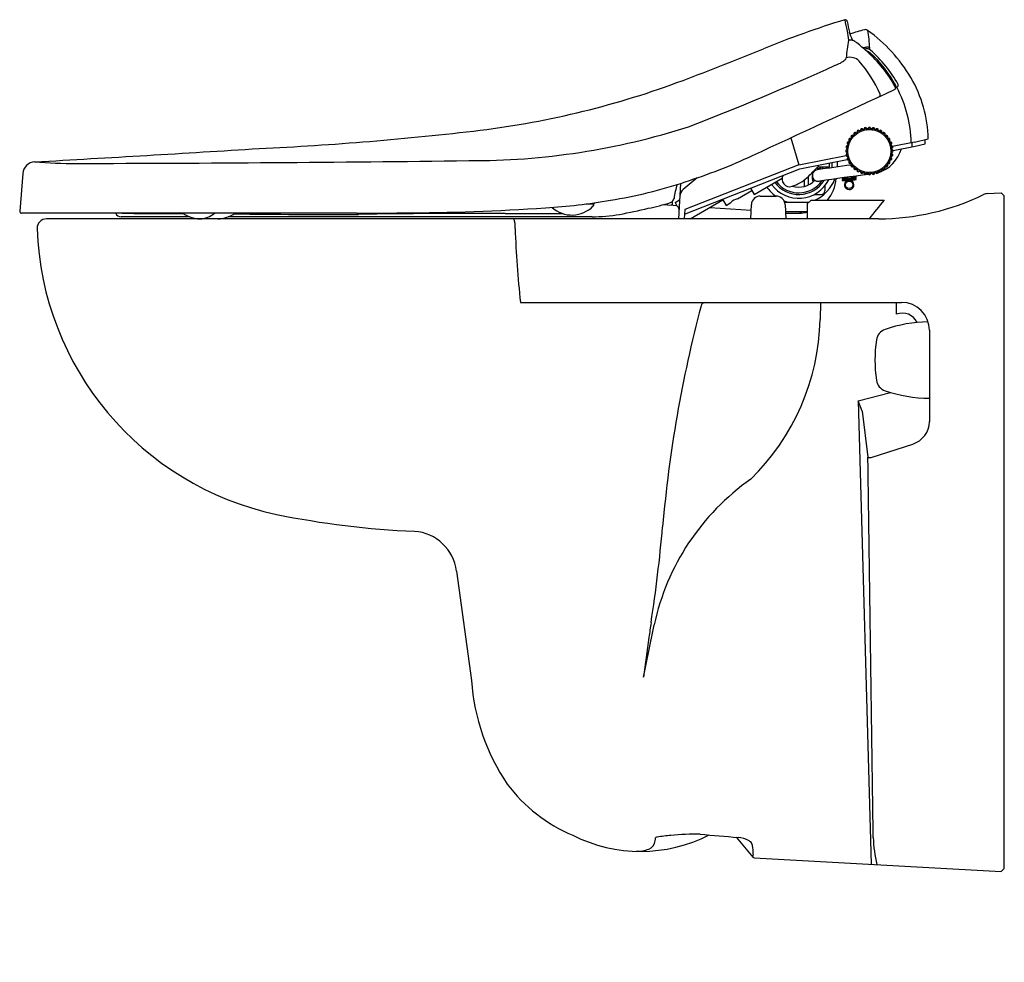
# Model space of a CAD drawing. Extents: x 4515.6 to 4536.4, y 462.1 to 482.
import ezdxf

# ---------------------------------------------------------------- set-up
doc = ezdxf.new("R2010")
doc.units = 0
doc.header["$LTSCALE"] = 0.64311
doc.layers.get('0').update_dxf_attribs({"color": 255, "linetype": 'CONTINUOUS'})
doc.layers.get('DEFPOINTS').update_dxf_attribs({"linetype": 'CONTINUOUS'})
doc.styles.get("Standard").update_dxf_attribs({"font": 'txt', "width": 0.8})

msp = doc.modelspace()

# ---------------------------------------------------------------- linework, layer by layer
for p, q in [((4533.471, 481.411), (4533.438, 481.405)), ((4533.554, 481.425), (4533.534, 481.404)), ((4534.101, 480.583), (4534.139, 480.602)), ((4533.498, 479.7), (4533.495, 479.716)), ((4533.518, 479.718), (4533.518, 479.702)), ((4533.577, 479.702), (4533.577, 479.718)), ((4533.601, 479.716), (4533.598, 479.7)), ((4531.885, 479.527), (4532.052, 478.954)), ((4533.168, 479.499), (4533.153, 479.508)), ((4533.167, 479.527), (4533.18, 479.516)), ((4533.218, 479.562), (4533.205, 479.572)), ((4533.221, 479.589), (4533.232, 479.576)), ((4533.277, 479.614), (4533.267, 479.627)), ((4533.286, 479.64), (4533.294, 479.626)), ((4533.345, 479.655), (4533.337, 479.67)), ((4533.358, 479.68), (4533.364, 479.664)), ((4533.42, 479.684), (4533.414, 479.7)), ((4533.437, 479.706), (4533.439, 479.69)), ((4533.656, 479.69), (4533.659, 479.706)), ((4533.682, 479.7), (4533.676, 479.684)), ((4533.731, 479.664), (4533.737, 479.68)), ((4533.758, 479.67), (4533.75, 479.655)), ((4533.801, 479.626), (4533.809, 479.64)), ((4533.829, 479.627), (4533.818, 479.614)), ((4533.863, 479.576), (4533.874, 479.589)), ((4533.891, 479.572), (4533.878, 479.562)), ((4533.916, 479.516), (4533.929, 479.527)), ((4533.942, 479.508), (4533.928, 479.499)), ((4533.077, 479.299), (4533.094, 479.296)), ((4533.104, 479.354), (4533.088, 479.357)), ((4533.094, 479.38), (4533.109, 479.374)), ((4533.13, 479.43), (4533.114, 479.435)), ((4533.124, 479.457), (4533.138, 479.448)), ((4533.957, 479.448), (4533.972, 479.457)), ((4533.982, 479.435), (4533.966, 479.43)), ((4533.986, 479.374), (4534.002, 479.38)), ((4534.008, 479.357), (4533.991, 479.354)), ((4534.002, 479.296), (4534.018, 479.299)), ((4534.501, 479.432), (4534.039, 479.342)), ((4534.048, 479.256), (4534.519, 479.348)), ((4534.448, 479.422), (4534.448, 479.334)), ((4534.501, 479.432), (4534.793, 479.501)), ((4534.519, 479.348), (4534.732, 479.398)), ((4534.732, 479.398), (4534.732, 479.487)), ((4532.052, 478.954), (4533.056, 479.15)), ((4533.092, 479.276), (4533.075, 479.276)), ((4533.075, 479.216), (4533.092, 479.216)), ((4533.094, 479.196), (4533.077, 479.193)), ((4533.088, 479.135), (4533.104, 479.138)), ((4533.109, 479.118), (4533.094, 479.112)), ((4534.002, 479.112), (4533.986, 479.118)), ((4533.991, 479.138), (4534.008, 479.135)), ((4534.018, 479.193), (4534.002, 479.196)), ((4534.02, 479.276), (4534.003, 479.276)), ((4534.003, 479.216), (4534.02, 479.216)), ((4532.052, 478.954), (4529.638, 478.006)), ((4532.076, 478.87), (4533.08, 479.066)), ((4532.442, 478.896), (4532.442, 478.875)), ((4532.465, 478.946), (4532.465, 478.914)), ((4532.465, 478.914), (4532.701, 478.914)), ((4532.493, 478.875), (4532.514, 478.894)), ((4532.514, 478.894), (4532.516, 478.914)), ((4532.701, 478.914), (4532.701, 478.992)), ((4533.114, 479.057), (4533.13, 479.062)), ((4533.138, 479.044), (4533.124, 479.035)), ((4533.153, 478.984), (4533.168, 478.993)), ((4533.18, 478.976), (4533.167, 478.965)), ((4533.205, 478.92), (4533.218, 478.93)), ((4533.232, 478.916), (4533.221, 478.903)), ((4533.874, 478.903), (4533.863, 478.916)), ((4533.878, 478.93), (4533.891, 478.92)), ((4533.929, 478.965), (4533.916, 478.976)), ((4533.928, 478.993), (4533.942, 478.984)), ((4533.972, 479.035), (4533.957, 479.044)), ((4533.966, 479.062), (4533.982, 479.057)), ((4515.62, 478.77), (4515.556, 477.972)), ((4529.9, 478.678), (4529.605, 478.429)), ((4529.633, 477.911), (4532.076, 478.87)), ((4532.248, 478.702), (4532.248, 478.524)), ((4532.339, 478.727), (4532.339, 478.661)), ((4532.442, 478.875), (4532.493, 478.875)), ((4533.267, 478.865), (4533.277, 478.878)), ((4533.294, 478.866), (4533.286, 478.852)), ((4533.337, 478.822), (4533.345, 478.837)), ((4533.364, 478.828), (4533.358, 478.812)), ((4533.414, 478.792), (4533.42, 478.808)), ((4533.439, 478.802), (4533.437, 478.786)), ((4533.495, 478.776), (4533.498, 478.792)), ((4533.518, 478.79), (4533.518, 478.774)), ((4533.577, 478.774), (4533.577, 478.79)), ((4533.598, 478.792), (4533.601, 478.776)), ((4533.659, 478.786), (4533.656, 478.802)), ((4533.676, 478.808), (4533.682, 478.792)), ((4533.737, 478.812), (4533.731, 478.828)), ((4533.75, 478.837), (4533.758, 478.822)), ((4533.809, 478.852), (4533.801, 478.866)), ((4533.818, 478.878), (4533.829, 478.865)), ((4529.549, 478.561), (4529.509, 477.81)), ((4531.108, 478.326), (4531.7, 478.668)), ((4532.17, 478.636), (4532.17, 478.496)), ((4532.603, 478.508), (4532.603, 478.402)), ((4532.981, 478.619), (4533.083, 478.619)), ((4530.752, 478.234), (4531.059, 478.411)), ((4531.031, 478.46), (4531.108, 478.326)), ((4531.238, 478.292), (4531.573, 478.292)), ((4532.376, 478.324), (4532.524, 478.324)), ((4536.041, 478.344), (4536.341, 478.36)), ((4536.341, 478.36), (4536.394, 478.307)), ((4536.394, 478.307), (4536.394, 464.049)), ((4527.56, 478.127), (4527.709, 478.127)), ((4527.705, 478.127), (4527.705, 478.095)), ((4527.721, 478.149), (4527.721, 478.138)), ((4529.194, 478.113), (4529.353, 478.101)), ((4529.374, 478.176), (4529.374, 478.121)), ((4529.393, 478.098), (4529.47, 478.093)), ((4529.434, 478.155), (4529.53, 478.21)), ((4529.434, 478.155), (4529.473, 478.088)), ((4529.754, 477.81), (4530.448, 478.21)), ((4530.167, 478.048), (4531.043, 477.992)), ((4530.438, 478.227), (4530.514, 478.096)), ((4530.514, 478.096), (4530.616, 478.155)), ((4531.034, 477.81), (4531.05, 478.112)), ((4531.752, 478.166), (4532.272, 478.166)), ((4531.762, 478.112), (4531.778, 477.81)), ((4532.232, 478.127), (4532.23, 477.81)), ((4532.312, 478.206), (4532.232, 478.127)), ((4532.312, 478.206), (4533.858, 478.206)), ((4522.689, 477.93), (4515.596, 477.93)), ((4519.156, 477.851), (4517.703, 477.851)), ((4527.676, 477.851), (4519.969, 477.851)), ((4529.506, 478.03), (4529.519, 478.007)), ((4529.638, 478.006), (4529.627, 477.81)), ((4531.77, 477.969), (4532.231, 477.969)), ((4531.772, 477.93), (4532.107, 477.93)), ((4532.075, 477.969), (4532.075, 477.93)), ((4532.107, 477.93), (4532.107, 477.969)), ((4533.744, 477.81), (4516.122, 477.81)), ((4526.161, 476.04), (4534.229, 476.04)), ((4532.51, 476.04), (4532.506, 475.678)), ((4534.117, 476.04), (4534.117, 475.792)), ((4534.819, 475.45), (4534.819, 473.516)), ((4533.31, 473.957), (4533.992, 474.135)), ((4533.392, 473.741), (4533.31, 473.957)), ((4533.31, 473.957), (4533.585, 464.146)), ((4533.392, 473.741), (4533.516, 472.768)), ((4533.606, 472.766), (4534.466, 473.042)), ((4524.805, 470.354), (4525.123, 468.033)), ((4530.729, 464.717), (4531.083, 464.295)), ((4531.111, 464.281), (4536.341, 463.996)), ((4536.341, 463.996), (4536.394, 464.049))]:
    msp.add_line(p, q)
for centre, radius in [((4533.548, 479.246), 0.456), ((4533.119, 478.529), 0.0768)]:
    msp.add_circle(centre, radius)
for centre, radius, start, end in [((4538.917, 462.862), 20.048, 107.0853, 112.3185), ((4533.038, 481.985), 0.0416, 4.2695, 105.2152), ((4534.342, 482.182), 1.324, 186.8017, 197.4297), ((4534.256, 482.118), 1.183, 186.3381, 197.5988), ((4536.813, 469.533), 12.734, 105.3463, 106.7659), ((4533.464, 481.737), 0.079, 53.6267, 105.2946), ((4531.501, 479.032), 3.421, 31.163, 54.02), ((4531.341, 481.362), 2.214, 1.6325, 11.4182), ((4536.616, 480.964), 3.567, 169.8314, 175.9438), ((4534.303, 481.855), 1.226, 183.2556, 192.2779), ((4533.106, 480.911), 0.683, 83.1675, 90.0456), ((4507.224, 472.796), 27.412, 18.7111, 19.09), ((4533.148, 481.425), 0.168, 51.3945, 76.8509), ((4504.652, 547.022), 70.821, 290.62751, 292.10653), ((4573.834, 532.827), 65.386, 231.63815, 231.66727), ((4530.534, 478.056), 4.433, 48.021, 51.7306), ((4535.314, 470.636), 10.96, 99.5852, 100.0075), ((4533.49, 481.295), 0.117, 47.771, 98.9799), ((4533.502, 481.365), 0.0795, 49.5642, 99.4204), ((4531.662, 479.239), 2.869, 29.6159, 48.331), ((4532.586, 481.738), 0.718, 289.5756, 308.1627), ((4532.985, 481.234), 0.0754, 306.4673, 346.5788), ((4533.139, 480.963), 0.267, 44.2407, 107.7593), ((4533.487, 481.236), 0.118, 47.2388, 85.4632), ((4531.667, 479.281), 2.765, 28.4927, 48.4864), ((4531.712, 479.319), 2.731, 28.7336, 47.2025), ((4507.338, 537.493), 61.921, 291.18668, 294.30722), ((4531.374, 479.415), 2.614, 23.2978, 41.5516), ((4532.058, 479.436), 2.736, 1.3654, 29.9546), ((4522.983, 498.401), 18.859, 277.0853, 290.5477), ((4534.061, 480.582), 0.0394, 294.9155, 27.604), ((4534.072, 480.612), 0.0394, 316.677, 29.0611), ((4531.804, 479.363), 2.63, 1.214, 27.9571), ((4534.121, 480.638), 0.0394, 296.6299, 29.1296), ((-187144.781, 413036.216), 454909.844, 294.91979135, 294.92020865), ((4533.74, 480.432), 0.0388, 295.8535, 26.0256), ((4525.119, 494.154), 15.112, 269.7909, 287.713), ((4533.386, 479.69), 0.0295, 19.9481, 200.0428), ((4533.466, 479.711), 0.0295, 9.9481, 190.0428), ((4533.468, 479.696), 0.0295, 10.0232, 188.1922), ((4533.548, 479.246), 0.472, 93.5828, 96.4171), ((4533.548, 479.718), 0.0295, 359.9481, 180.0428), ((4533.548, 479.703), 0.0295, 0.0232, 178.1922), ((4533.548, 479.246), 0.472, 83.5828, 86.4171), ((4533.627, 479.696), 0.0295, 350.0232, 168.1922), ((4533.63, 479.711), 0.0295, 349.9481, 170.0428), ((4533.709, 479.69), 0.0295, 339.9481, 160.0428), ((4517.576, 544.719), 65.491, 272.67035, 276.7808), ((4533.139, 479.482), 0.0295, 59.9481, 240.0428), ((4533.548, 479.246), 0.472, 143.5828, 146.4171), ((4533.186, 479.55), 0.0295, 49.9481, 230.0428), ((4533.198, 479.54), 0.0295, 50.0232, 228.1922), ((4530.552, 481.709), 3.423, 320.1559, 320.497), ((4533.18, 479.516), 0.0000348, 237.651, 292.5531), ((4530.602, 481.769), 3.423, 319.503, 319.8441), ((4533.548, 479.246), 0.472, 133.5828, 136.4171), ((4533.244, 479.608), 0.0295, 39.9481, 220.0428), ((4533.218, 479.561), 0.0000348, 347.4469, 47.0973), ((4533.254, 479.596), 0.0295, 40.0232, 218.1922), ((4531.025, 482.192), 3.423, 310.1559, 310.497), ((4533.232, 479.576), 0.0000348, 227.651, 282.5531), ((4531.084, 482.242), 3.423, 309.503, 309.8441), ((4533.548, 479.246), 0.472, 123.5828, 126.4171), ((4533.277, 479.614), 0.0000348, 337.4469, 37.0973), ((4533.311, 479.655), 0.0295, 29.9481, 210.0428), ((4533.319, 479.641), 0.0295, 30.0232, 208.1922), ((4531.575, 482.585), 3.423, 300.1559, 300.497), ((4533.294, 479.626), 0.0000348, 217.651, 272.5531), ((4531.642, 482.624), 3.423, 299.503, 299.8441), ((4533.548, 479.246), 0.472, 113.5828, 116.4171), ((4533.345, 479.655), 0.0000348, 327.4469, 27.0973), ((4533.391, 479.675), 0.0295, 20.0232, 198.1922), ((4532.185, 482.877), 3.423, 290.1559, 290.497), ((4533.364, 479.664), 0.0000348, 207.651, 262.5531), ((4532.258, 482.904), 3.423, 289.503, 289.8441), ((4533.548, 479.246), 0.472, 103.5828, 106.4171), ((4533.42, 479.684), 0.0000348, 317.4469, 17.0973), ((4533.44, 479.69), 0.0000348, 197.651, 252.5531), ((4532.836, 483.059), 3.423, 280.1559, 280.497), ((4532.912, 483.072), 3.423, 279.503, 279.8441), ((4533.498, 479.7), 0.0000348, 307.4469, 7.0973), ((4533.518, 479.702), 0.0000348, 187.651, 242.5531), ((4533.509, 483.124), 3.423, 270.1559, 270.497), ((4533.586, 483.124), 3.423, 269.503, 269.8441), ((4533.577, 479.702), 0.0000348, 297.4469, 357.0973), ((4533.598, 479.7), 0.0000348, 177.651, 232.5531), ((4534.183, 483.072), 3.423, 260.1559, 260.497), ((4534.259, 483.059), 3.423, 259.503, 259.8441), ((4533.656, 479.69), 0.0000348, 287.4469, 347.0973), ((4533.548, 479.246), 0.472, 73.5828, 76.4171), ((4533.704, 479.675), 0.0295, 340.0232, 158.1922), ((4533.676, 479.684), 0.0000348, 167.651, 222.5531), ((4534.838, 482.904), 3.423, 250.1559, 250.497), ((4534.911, 482.877), 3.423, 249.503, 249.8441), ((4533.731, 479.664), 0.0000348, 277.4469, 337.0973), ((4533.548, 479.246), 0.472, 63.5828, 66.4171), ((4533.75, 479.655), 0.0000348, 157.651, 212.5531), ((4535.453, 482.624), 3.423, 240.1559, 240.497), ((4533.776, 479.641), 0.0295, 330.0232, 148.1922), ((4533.784, 479.655), 0.0295, 329.9481, 150.0428), ((4535.52, 482.585), 3.423, 239.503, 239.8441), ((4533.801, 479.626), 0.0000348, 267.4469, 327.0973), ((4533.548, 479.246), 0.472, 53.5828, 56.4171), ((4533.818, 479.614), 0.0000348, 147.651, 202.5531), ((4536.011, 482.242), 3.423, 230.1559, 230.497), ((4533.841, 479.596), 0.0295, 320.0232, 138.1922), ((4533.851, 479.608), 0.0295, 319.9481, 140.0428), ((4536.07, 482.192), 3.423, 229.503, 229.8441), ((4533.863, 479.576), 0.0000348, 257.4469, 317.0973), ((4533.548, 479.246), 0.472, 43.5828, 46.4171), ((4533.878, 479.561), 0.0000348, 137.651, 192.5531), ((4536.494, 481.769), 3.423, 220.1559, 220.497), ((4533.897, 479.54), 0.0295, 310.0232, 128.1922), ((4533.91, 479.55), 0.0295, 309.9481, 130.0428), ((4536.544, 481.709), 3.423, 219.503, 219.8441), ((4533.916, 479.516), 0.0000348, 247.4469, 307.0973), ((4533.548, 479.246), 0.472, 33.5828, 36.4171), ((4533.957, 479.482), 0.0295, 299.9481, 120.0428), ((4457.899, 1493.255), 1015.895, 273.271496, 273.540099), ((4533.082, 479.328), 0.0295, 79.9481, 260.0428), ((4533.098, 479.325), 0.0295, 80.0232, 258.1922), ((4533.104, 479.408), 0.0295, 69.9481, 250.0428), ((4533.548, 479.246), 0.472, 173.5828, 176.4171), ((4533.548, 479.246), 0.472, 163.5828, 166.4171), ((4533.119, 479.402), 0.0295, 70.0232, 248.1922), ((4529.722, 479.881), 3.423, 350.1559, 350.497), ((4533.094, 479.296), 0.0000348, 267.651, 322.5531), ((4529.735, 479.958), 3.423, 349.503, 349.8441), ((4533.104, 479.354), 0.0000348, 17.4469, 77.0973), ((4529.89, 480.536), 3.423, 340.1559, 340.497), ((4533.109, 479.374), 0.0000348, 257.651, 312.5531), ((4533.548, 479.246), 0.472, 153.5828, 156.4171), ((4529.917, 480.609), 3.423, 339.503, 339.8441), ((4533.152, 479.474), 0.0295, 60.0232, 238.1922), ((4533.13, 479.43), 0.0000348, 7.4469, 67.0973), ((4530.17, 481.152), 3.423, 330.1559, 330.497), ((4533.138, 479.448), 0.0000348, 247.651, 302.5531), ((4530.208, 481.219), 3.423, 329.503, 329.8441), ((4533.168, 479.499), 0.0000348, 357.4469, 57.0973), ((4533.928, 479.499), 0.0000348, 127.651, 182.5531), ((4536.887, 481.219), 3.423, 210.1559, 210.497), ((4533.943, 479.474), 0.0295, 300.0232, 118.1922), ((4536.926, 481.152), 3.423, 209.503, 209.8441), ((4533.957, 479.448), 0.0000348, 237.4469, 297.0973), ((4533.966, 479.43), 0.0000348, 117.651, 172.5531), ((4537.179, 480.609), 3.423, 200.1559, 200.497), ((4533.977, 479.402), 0.0295, 290.0232, 108.1922), ((4533.548, 479.246), 0.472, 23.5828, 26.4171), ((4537.205, 480.536), 3.423, 199.503, 199.8441), ((4533.992, 479.408), 0.0295, 289.9481, 110.0428), ((4533.986, 479.374), 0.0000348, 227.4469, 287.0973), ((4533.991, 479.354), 0.0000348, 107.651, 162.5531), ((4537.36, 479.958), 3.423, 190.1559, 190.497), ((4533.997, 479.325), 0.0295, 280.0232, 98.1922), ((4537.374, 479.881), 3.423, 189.503, 189.8441), ((4533.548, 479.246), 0.472, 13.5828, 16.4171), ((4534.002, 479.296), 0.0000348, 217.4469, 277.0973), ((4534.013, 479.328), 0.0295, 279.9481, 100.0428), ((4533.548, 479.246), 0.472, 3.5828, 6.4171), ((4525.966, 490.143), 12.122, 287.6893, 294.92), ((4533.075, 479.246), 0.0295, 89.9481, 270.0428), ((4533.082, 479.164), 0.0295, 99.9481, 280.0428), ((4533.091, 479.246), 0.0295, 90.0232, 268.1922), ((4533.098, 479.167), 0.0295, 100.0232, 278.1922), ((4533.104, 479.084), 0.0295, 109.9481, 290.0428), ((4533.548, 479.246), 0.472, 183.5828, 186.4171), ((4533.548, 479.246), 0.472, 193.5828, 196.4171), ((4533.119, 479.09), 0.0295, 110.0232, 288.1922), ((4533.092, 479.275), 0.0000348, 27.4469, 87.0973), ((4529.669, 479.285), 3.423, 359.503, 359.8441), ((4529.669, 479.207), 3.423, 0.1559, 0.497), ((4533.092, 479.217), 0.0000348, 277.651, 332.5531), ((4533.094, 479.196), 0.0000348, 37.4469, 97.0973), ((4529.722, 478.611), 3.423, 9.503, 9.8441), ((4529.735, 478.534), 3.423, 10.1559, 10.497), ((4533.104, 479.138), 0.0000348, 287.651, 342.5531), ((4533.109, 479.118), 0.0000348, 47.4469, 107.0973), ((4529.89, 477.956), 3.423, 19.503, 19.8441), ((4533.5, 479.504), 0.756, 288.8476, 343.5576), ((4533.977, 479.09), 0.0295, 250.0232, 68.1922), ((4537.205, 477.956), 3.423, 160.1559, 160.497), ((4533.992, 479.084), 0.0295, 249.9481, 70.0428), ((4533.986, 479.118), 0.0000348, 77.651, 132.5531), ((4537.36, 478.534), 3.423, 169.503, 169.8441), ((4533.991, 479.138), 0.0000348, 197.4469, 257.0973), ((4533.997, 479.167), 0.0295, 260.0232, 78.1922), ((4537.374, 478.611), 3.423, 170.1559, 170.497), ((4533.548, 479.246), 0.472, 343.5828, 346.4171), ((4534.002, 479.196), 0.0000348, 87.651, 142.5531), ((4534.003, 479.275), 0.0000348, 97.651, 152.5531), ((4537.426, 479.285), 3.423, 180.1559, 180.497), ((4537.426, 479.207), 3.423, 179.503, 179.8441), ((4534.003, 479.217), 0.0000348, 207.4469, 267.0973), ((4534.004, 479.246), 0.0295, 270.0232, 88.1922), ((4534.013, 479.164), 0.0295, 259.9481, 80.0428), ((4533.548, 479.246), 0.472, 353.5828, 356.4171), ((4534.02, 479.246), 0.0295, 269.9481, 90.0428), ((4515.887, 478.749), 0.268, 92.8547, 175.4673), ((4516.69, 488.856), 9.874, 265.2534, 270.4265), ((4515.4, 1255.306), 776.324, 270.100621, 270.713192), ((4534.288, 476.986), 2.656, 133.3477, 136.7904), ((4537.843, 443.128), 36.125, 97.453, 98.6037), ((4532.052, 478.954), 0.472, 348.3391, 355.1546), ((4532.052, 478.954), 0.512, 349.9448, 355.5281), ((4532.052, 478.954), 0.594, 352.55, 356.1446), ((4532.052, 478.954), 0.629, 353.4554, 356.3621), ((4532.052, 478.954), 0.709, 355.1403, 4.0375), ((4532.052, 478.954), 0.822, 356.9363, 5.0086), ((4533.139, 479.01), 0.0295, 119.9481, 300.0428), ((4533.548, 479.246), 0.472, 203.5828, 206.4171), ((4529.917, 477.883), 3.423, 20.1559, 20.497), ((4533.152, 479.018), 0.0295, 120.0232, 298.1922), ((4533.13, 479.062), 0.0000348, 297.651, 352.5531), ((4533.138, 479.044), 0.0000348, 57.4469, 117.0973), ((4530.17, 477.34), 3.423, 29.503, 29.8441), ((4533.548, 479.246), 0.472, 213.5828, 216.4171), ((4533.186, 478.942), 0.0295, 129.9481, 310.0428), ((4530.208, 477.273), 3.423, 30.1559, 30.497), ((4533.168, 478.993), 0.0000348, 307.651, 2.5531), ((4533.198, 478.952), 0.0295, 130.0232, 308.1922), ((4533.18, 478.976), 0.0000348, 67.4469, 127.0973), ((4530.552, 476.783), 3.423, 39.503, 39.8441), ((4530.602, 476.723), 3.423, 40.1559, 40.497), ((4533.548, 479.246), 0.472, 223.5828, 226.4171), ((4533.244, 478.884), 0.0295, 139.9481, 320.0428), ((4533.218, 478.93), 0.0000348, 317.651, 12.5531), ((4533.254, 478.896), 0.0295, 140.0232, 318.1922), ((4533.232, 478.916), 0.0000348, 77.4469, 137.0973), ((4531.025, 476.3), 3.423, 49.503, 49.8441), ((4531.084, 476.25), 3.423, 50.1559, 50.497), ((4536.011, 476.25), 3.423, 129.503, 129.8441), ((4533.841, 478.896), 0.0295, 220.0232, 38.1922), ((4533.851, 478.884), 0.0295, 219.9481, 40.0428), ((4536.07, 476.3), 3.423, 130.1559, 130.497), ((4533.863, 478.916), 0.0000348, 47.651, 102.5531), ((4533.548, 479.246), 0.472, 313.5828, 316.4171), ((4536.494, 476.723), 3.423, 139.503, 139.8441), ((4533.878, 478.93), 0.0000348, 167.4469, 227.0973), ((4533.897, 478.952), 0.0295, 230.0232, 48.1922), ((4533.91, 478.942), 0.0295, 229.9481, 50.0428), ((4536.544, 476.783), 3.423, 140.1559, 140.497), ((4533.916, 478.976), 0.0000348, 57.651, 112.5531), ((4533.943, 479.018), 0.0295, 240.0232, 58.1922), ((4536.887, 477.273), 3.423, 149.503, 149.8441), ((4533.928, 478.993), 0.0000348, 177.4469, 237.0973), ((4533.548, 479.246), 0.472, 323.5828, 326.4171), ((4533.957, 479.01), 0.0295, 239.9481, 60.0428), ((4536.926, 477.34), 3.423, 150.1559, 150.497), ((4533.957, 479.044), 0.0000348, 67.651, 122.5531), ((4537.179, 477.883), 3.423, 159.503, 159.8441), ((4533.966, 479.062), 0.0000348, 187.4469, 247.0973), ((4533.548, 479.246), 0.472, 333.5828, 336.4171), ((4531.857, 478.649), 0.158, 148.6059, 289.864), ((4531.645, 479.329), 0.87, 287.7736, 311.5863), ((4530.932, 480.139), 1.949, 311.4538, 316.7948), ((4532.462, 478.727), 0.122, 100.9831, 285.5394), ((4541.012, 420.34), 58.888, 97.30069, 98.31658), ((4532.981, 478.673), 0.0123, 165.7837, 198.8662), ((4533.273, 474.531), 4.143, 92.5051, 93.516), ((4532.843, 484.763), 6.098, 272.338, 273.1414), ((4536.284, 419.357), 59.423, 92.96658, 93.07445), ((4533.043, 475.972), 2.704, 86.1139, 87.4941), ((4533.103, 480.357), 1.685, 272.5544, 274.744), ((4533.201, 478.929), 0.229, 271.8898, 283.712), ((4533.043, 476.011), 2.704, 86.1139, 86.3119), ((4533.198, 478.275), 0.435, 83.4255, 86.2801), ((4533.235, 478.774), 0.0955, 273.8655, 283.8976), ((4533.244, 478.658), 0.0497, 69.7471, 85.2255), ((4533.255, 478.694), 0.0129, 283.7825, 358.4617), ((4533.256, 478.693), 0.0123, 0.2016, 65.9761), ((4533.548, 479.246), 0.472, 233.5828, 236.4171), ((4533.277, 478.878), 0.0000348, 327.651, 22.5531), ((4533.311, 478.837), 0.0295, 149.9481, 330.0428), ((4533.319, 478.851), 0.0295, 150.0232, 328.1922), ((4533.294, 478.866), 0.0000348, 87.4469, 147.0973), ((4531.575, 475.907), 3.423, 59.503, 59.8441), ((4531.642, 475.868), 3.423, 60.1559, 60.497), ((4533.548, 479.246), 0.472, 243.5828, 246.4171), ((4533.345, 478.837), 0.0000348, 337.651, 32.5531), ((4533.386, 478.802), 0.0295, 159.9481, 340.0428), ((4533.391, 478.817), 0.0295, 160.0232, 338.1922), ((4533.364, 478.828), 0.0000348, 97.4469, 157.0973), ((4532.185, 475.615), 3.423, 69.503, 69.8441), ((4532.258, 475.588), 3.423, 70.1559, 70.497), ((4533.548, 479.246), 0.472, 253.5828, 256.4171), ((4533.42, 478.808), 0.0000348, 347.651, 42.5531), ((4533.466, 478.781), 0.0295, 169.9481, 350.0428), ((4533.44, 478.802), 0.0000348, 107.4469, 167.0973), ((4533.468, 478.796), 0.0295, 170.0232, 348.1922), ((4532.836, 475.433), 3.423, 79.503, 79.8441), ((4532.912, 475.42), 3.423, 80.1559, 80.497), ((4533.548, 479.246), 0.472, 263.5828, 266.4171), ((4533.498, 478.792), 0.0000348, 357.651, 52.5531), ((4533.518, 478.79), 0.0000348, 117.4469, 177.0973), ((4533.509, 475.368), 3.423, 89.503, 89.8441), ((4533.548, 478.789), 0.0295, 180.0232, 358.1922), ((4533.548, 478.774), 0.0295, 179.9481, 0.0428), ((4533.586, 475.368), 3.423, 90.1559, 90.497), ((4533.577, 478.79), 0.0000348, 7.651, 62.5531), ((4533.548, 479.246), 0.472, 273.5828, 276.4171), ((4533.627, 478.796), 0.0295, 190.0232, 8.1922), ((4534.183, 475.42), 3.423, 99.503, 99.8441), ((4533.598, 478.792), 0.0000348, 127.4469, 187.0973), ((4533.63, 478.781), 0.0295, 189.9481, 10.0428), ((4534.259, 475.433), 3.423, 100.1559, 100.497), ((4533.656, 478.802), 0.0000348, 17.651, 72.5531), ((4533.548, 479.246), 0.472, 283.5828, 286.4171), ((4533.704, 478.817), 0.0295, 200.0232, 18.1922), ((4534.838, 475.588), 3.423, 109.503, 109.8441), ((4533.676, 478.808), 0.0000348, 137.4469, 197.0973), ((4533.709, 478.802), 0.0295, 199.9481, 20.0428), ((4534.911, 475.615), 3.423, 110.1559, 110.497), ((4533.731, 478.828), 0.0000348, 27.651, 82.5531), ((4533.548, 479.246), 0.472, 293.5828, 296.4171), ((4533.776, 478.851), 0.0295, 210.0232, 28.1922), ((4535.453, 475.868), 3.423, 119.503, 119.8441), ((4533.75, 478.837), 0.0000348, 147.4469, 207.0973), ((4533.784, 478.837), 0.0295, 209.9481, 30.0428), ((4535.52, 475.907), 3.423, 120.1559, 120.497), ((4533.801, 478.866), 0.0000348, 37.651, 92.5531), ((4533.548, 479.246), 0.472, 303.5828, 306.4171), ((4533.818, 478.878), 0.0000348, 157.4469, 217.0973), ((4526.599, 487.57), 9.48, 278.8818, 288.7684), ((4531.322, 477.982), 1.928, 163.249, 172.1861), ((4532.052, 478.954), 0.822, 215.0259, 233.5871), ((4532.052, 478.954), 0.709, 215.8316, 333.4188), ((4532.052, 478.954), 0.629, 216.5739, 328.2071), ((4532.052, 478.954), 0.594, 216.9683, 325.2679), ((4532.052, 478.954), 0.472, 218.7665, 221.8003), ((4532.052, 478.954), 0.472, 252.965, 316.1218), ((4532.46, 478.66), 0.121, 179.6306, 212.8673), ((4532.052, 478.954), 0.822, 294.4735, 338.7123), ((4541.012, 420.34), 58.888, 98.34643, 98.3468), ((4532.047, 478.726), 0.802, 319.5714, 355.2445), ((4532.982, 478.631), 0.0131, 114.7991, 179.7456), ((4532.981, 478.631), 0.0118, 180, 311.4799), ((4532.983, 478.675), 0.0143, 201.9257, 265.2631), ((4532.993, 478.606), 0.0402, 99.1836, 114.2853), ((4533.028, 478.486), 0.181, 92.924, 104.9694), ((4533.055, 479.207), 0.551, 262.3072, 267.4961), ((4533.099, 477.842), 0.811, 92.3341, 97.9476), ((4533.038, 478.358), 0.268, 93.7969, 100.5896), ((4533.119, 478.529), 0.1, 116.6043, 60.6239), ((4533.2, 476.409), 2.224, 93.0183, 94.644), ((4533.276, 482.914), 4.265, 266.7101, 267.3865), ((4536.284, 419.317), 59.423, 92.96658, 93.1048), ((4534.717, 447.99), 30.683, 92.8749, 93.0516), ((4533.066, 478.436), 0.184, 60.6239, 84.8672), ((4533.066, 478.436), 0.207, 60.6239, 71.5543), ((4533.103, 480.318), 1.685, 272.5544, 274.744), ((4533.201, 478.889), 0.229, 271.8898, 283.712), ((4533.198, 478.236), 0.435, 83.4255, 86.2801), ((4533.235, 478.734), 0.0955, 273.8655, 283.8976), ((4533.244, 478.618), 0.0497, 69.7471, 85.2255), ((4533.255, 478.654), 0.0129, 283.7825, 358.4617), ((4533.256, 478.654), 0.0123, 0.2016, 65.9761), ((4529.731, 478.278), 0.197, 129.9227, 177.0127), ((4531.238, 478.103), 0.189, 90.0016, 177.2261), ((4531.573, 478.103), 0.189, 2.773, 90.0117), ((4532.524, 478.402), 0.0787, 270, 0), ((4533.732, 482.913), 5.103, 270.1307, 295.95), ((4536.052, 478.148), 0.197, 93.049, 115.9903), ((4525.957, 490.224), 12.203, 273.4522, 279.9379), ((4527.248, 478.519), 0.628, 227.9756, 315.903), ((4527.686, 478.095), 0.0195, 315.6507, 0), ((4527.709, 478.139), 0.0118, 269.9996, 358.9996), ((4527.694, 483.595), 5.684, 281.9, 286.7814), ((4529.296, 478.265), 0.118, 289.1434, 349.9867), ((4529.355, 478.121), 0.0197, 265.7934, 353.1068), ((4529.355, 478.121), 0.0197, 359.9814, 0.0186), ((4529.394, 478.118), 0.02, 173.154, 265.8271), ((4529.541, 478.127), 0.0787, 210, 255.8158), ((4529.523, 478.04), 0.0197, 132.284, 210), ((4530.826, 477.948), 0.295, 104.5359, 135.4641), ((4532.052, 478.954), 0.822, 247.6933, 253.3447), ((33729.358, -23018.972), 37476.587, 141.1721276, 141.1729037), ((4515.596, 477.969), 0.0394, 175.4678, 269.9992), ((4517.703, 477.969), 0.118, 199.524, 269.9954), ((4518.628, 517.779), 39.859, 268.7078, 270.5653), ((4519.382, 478.449), 0.639, 234.3049, 269.1654), ((4519.36, 478.294), 0.484, 271.553, 311.2432), ((4519.743, 478.448), 0.638, 270.8193, 305.7093), ((4521.959, 603.771), 125.868, 269.15256, 270.35037), ((4522.689, 548.823), 70.893, 270.00007, 270.78679), ((4525.757, 251.807), 226.119, 89.9793, 90.76741), ((4523.593, 523.019), 45.082, 270.0884, 273.9406), ((4526.681, 571.615), 93.693, 269.48471, 270.22469), ((4527.601, 481.907), 4.056, 271.0592, 279.3167), ((4524.619, 496.542), 18.99, 281.0485, 282.9237), ((4531.994, 479.016), 1.089, 265.3152, 274.6841), ((4531.994, 479.016), 1.089, 275.9518, 282.5755), ((4516.122, 477.613), 0.197, 90.0143, 181.7484), ((4525.415, 477.64), 0.633, 356.7445, 15.588), ((4522.339, 477.827), 6.418, 181.9628, 257.8855), ((4546.422, 478.307), 20.388, 181.9756, 186.3831), ((4556.489, 468.957), 27.418, 165.186, 175.1236), ((4530.076, 475.943), 0.0968, 90.2296, 165.6633), ((4534.229, 475.45), 0.591, 0, 90), ((4534.242, 475.46), 0.354, 25.8663, 110.624), ((4527.627, 475.789), 4.879, 314.2938, 358.6891), ((4534.819, 472.767), 2.86, 90.5442, 109.2004), ((4533.969, 475.207), 0.276, 109.1999, 171.724), ((4536.633, 474.82), 2.968, 171.719, 188.281), ((4533.969, 474.432), 0.276, 188.276, 250.8001), ((4534.819, 476.872), 2.859, 250.7987, 270.003), ((4534.315, 473.523), 0.504, 287.4474, 359.2369), ((4533.531, 472.774), 0.0163, 200.2203, 262.4581), ((-8604.118, 282.139), 13139.017, 0.7961803, 0.8313116), ((4533.55, 472.914), 0.158, 262.1974, 290.8753), ((4533.938, 468.154), 5.059, 125.0204, 167.9246), ((4524.781, 490.426), 19.251, 258.6487, 267.4335), ((4523.846, 470.231), 0.966, 7.3386, 85.6763), ((4496.724, 474.184), 32.575, 351.3146, 354.8997), ((4460.063, 482.852), 70.265, 347.88583, 348.80679), ((4604.143, 458.147), 76.035, 171.5921, 171.83476), ((4602.003, 458.445), 73.875, 171.82817, 172.48569), ((4529.6, 468.349), 4.488, 184.0316, 213.9574), ((4528.615, 467.921), 3.437, 217.2183, 246.8843), ((4528.706, 467.635), 3.216, 243.385, 296.8434), ((4528.338, 464.772), 0.686, 349.2317, 354.5204), ((4529.038, 464.701), 0.0174, 126.1551, 159.9152), ((4529.077, 464.589), 0.135, 99.8533, 111.3562), ((4530.032, 457.555), 7.234, 95.4633, 97.7726), ((4529.835, 460.518), 4.265, 88.2466, 96.6238), ((4558.921, 799.46), 335.928, 265.05522, 265.19255), ((4530.71, 464.114), 0.602, 60.9984, 84.4638), ((4536.183, 464.761), 2.553, 181.0807, 194.079), ((4528.79, 464.675), 0.225, 292.8016, 352.0604), ((4530.944, 464.521), 0.133, 29.0426, 64.4), ((4530.228, 464.356), 0.864, 12.3948, 15.4156), ((4530.394, 464.38), 0.696, 358.4676, 13.3906), ((4528.614, 465.175), 0.755, 269.6581, 290.3818), ((4530.179, 464.431), 0.914, 351.4437, 355.6148), ((4531.113, 464.321), 0.0394, 220.0006, 266.8748)]:
    msp.add_arc(centre, radius, start, end)

# ---------------------------------------------------------------- texts
at = {"layer": 'DEFPOINTS'}
for tag, p, s in [('MODELNUMBER', (4536.394, 462.073), 'K-97318IN'), ('TRADENAME', (4536.394, 462.072), 'BRIVE'), ('PRODUCT', (4536.394, 462.07), 'TOILET')]:
    msp.add_attdef(tag, p, s, height=0.001, dxfattribs=at)

doc.saveas('drawing.dxf')
